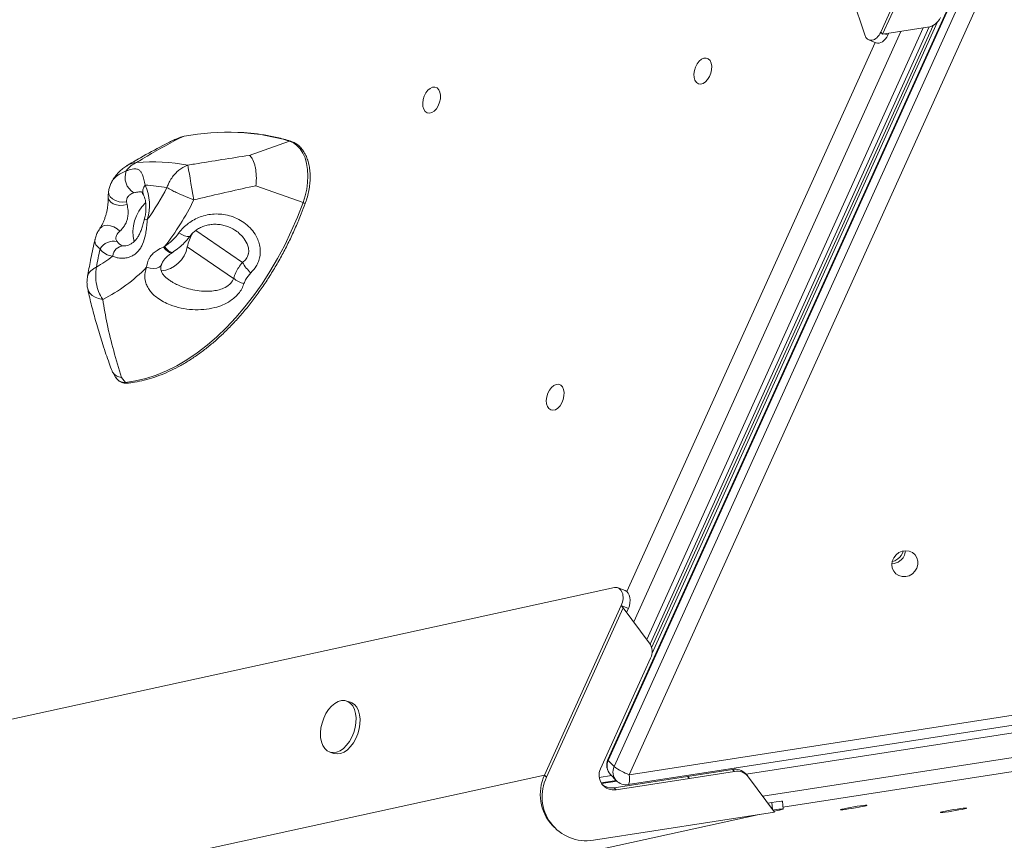
# Model space of a CAD drawing. Units: millimetres. Extents: x -7609 to 9250, y -6840 to 2088.
# Drawn here: x 4459 to 4825, y -6486 to -6181 of the extents above; entities that cross this region are included whole.
import ezdxf

# ---------------------------------------------------------------- set-up
doc = ezdxf.new("R2010")
doc.units = ezdxf.units.MM

msp = doc.modelspace()

# ---------------------------------------------------------------- linework, layer by layer
at = {"color": 7, "linetype": 'Continuous', "lineweight": 15}
for p, q in [((4773.16, -6186.58), (4484.92, -5308.37)), ((4807.63, -6122.59), (4779.12, -6185.6)), ((4779.85, -6186.36), (4808.36, -6123.35)), ((4819.95, -6141.59), (4677.61, -6456.2)), ((4820.11, -6141.91), (4677.77, -6456.52)), ((4679.96, -6458.8), (4822.3, -6144.19)), ((4827.92, -6147.2), (4685.58, -6461.81)), ((4693.88, -6414.56), (4798.61, -6183.08)), ((4694.05, -6416.58), (4800.29, -6181.75)), ((4693.33, -6413.24), (4797.21, -6183.64)), ((4779.85, -6186.36), (4779.12, -6185.6)), ((4796.58, -6183.77), (4779.85, -6186.36)), ((4781.76, -6186.64), (4782.04, -6186.02)), ((4774.73, -6188.45), (4777.37, -6189.5)), ((4518.38, -6224.75), (4516.63, -6225.49)), ((4518.28, -6224.96), (4519.95, -6224.28)), ((4544.18, -6231.4), (4559.12, -6226.11)), ((4546.69, -6242.7), (4564.2, -6249)), ((4498.55, -6248.75), (4498.73, -6249.74)), ((4512.33, -6265.52), (4512.7, -6265.36)), ((4515.49, -6267.63), (4515.87, -6267.39)), ((4538.38, -6277.16), (4521.14, -6265.45)), ((4493.29, -6311.93), (4494.48, -6313.9)), ((4496.65, -6314), (4498.17, -6315.89)), ((3919.4, -6558.39), (4680.13, -6392.21)), ((4684.09, -6393.35), (4681.45, -6392.31)), ((4654.1, -6461.94), (4682.61, -6398.93)), ((4654.83, -6462.7), (4683.34, -6399.69)), ((4685.25, -6399.98), (4682.61, -6398.93)), ((4683.34, -6399.69), (4682.61, -6398.93)), ((4683.34, -6399.69), (4693.02, -6412.75)), ((4685.25, -6399.98), (4684.6, -6401.4)), ((4685.58, -6461.81), (5022.36, -6409.72)), ((4685.13, -6465.49), (5021.9, -6413.39)), ((4693.53, -6418.5), (4686.45, -6434.1)), ((4581.91, -6434.89), (4580.41, -6434.41)), ((4686.45, -6434.1), (4674.91, -6459.6)), ((4574.21, -6453.42), (4575.71, -6453.91)), ((4677.77, -6456.52), (4679.96, -6458.8)), ((3932.88, -6619.48), (4654.1, -6461.94)), ((4654.83, -6462.7), (4654.1, -6461.94)), ((4678.56, -6461.73), (4680.76, -6464.01)), ((4707.27, -6462.44), (4723.97, -6459.83)), ((4708, -6463.2), (4724.7, -6460.59)), ((4724.7, -6460.59), (4723.97, -6459.83)), ((4729.55, -6462.16), (4728.82, -6461.4)), ((4678.97, -6462.15), (4674.42, -6462.85)), ((4680.77, -6464.03), (4675.14, -6464.9)), ((4681.02, -6464.26), (4675.3, -6465.15)), ((4679.97, -6466.66), (4707.27, -6462.44)), ((4680.71, -6467.42), (4708, -6463.2)), ((4708, -6463.2), (4707.27, -6462.44)), ((4729.99, -6462.68), (4739.67, -6475.74)), ((4679.97, -6466.66), (4680.71, -6467.42)), ((4737.16, -6472.35), (4738.68, -6472.12)), ((4742.82, -6474.58), (4742.56, -6471.72)), ((4739.67, -6475.74), (4672.22, -6486.18)), ((4739.43, -6475.42), (4741.43, -6474.99)), ((4629.65, -6499.41), (4733.85, -6476.64)), ((4656.97, -6480.7), (4657.7, -6481.46))]:
    msp.add_line(p, q, dxfattribs=at)
at = {"color": 8, "linetype": 'Continuous', "lineweight": 15}
for p, q in [((4786.66, -6185.31), (4687.27, -6404.99)), ((4692.07, -6411.47), (4794.97, -6184.02)), ((4780.71, -6186.23), (4781.76, -6186.64)), ((4684.67, -6393.69), (4777.1, -6189.39)), ((4541.72, -6271.24), (4524.26, -6259.39)), ((4974.56, -6423.63), (4729.06, -6461.64)), ((4735.25, -6469.78), (4970.12, -6433.41)), ((4961.2, -6440.09), (4742.76, -6473.91)), ((4738.91, -6474.72), (4738.68, -6472.12))]:
    msp.add_line(p, q, dxfattribs=at)
at = {"color": 7, "linetype": 'Continuous', "lineweight": 15, "flags": 128}
for points in [[(4714.99, -6195.52), (4715.62, -6196.16), (4716.05, -6197.1), (4716.25, -6198.25), (4716.21, -6199.53), (4715.92, -6200.85), (4715.42, -6202.11), (4714.73, -6203.21), (4713.91, -6204.08), (4713.01, -6204.65), (4712.12, -6204.87), (4711.28, -6204.74), (4710.57, -6204.26), (4710.03, -6203.46), (4709.71, -6202.41), (4709.63, -6201.18), (4709.8, -6199.86), (4710.2, -6198.56), (4710.8, -6197.37), (4711.56, -6196.37), (4712.43, -6195.65), (4713.33, -6195.25), (4714.21, -6195.2), (4714.99, -6195.52)], [(4614.07, -6206.34), (4614.7, -6206.99), (4615.13, -6207.92), (4615.34, -6209.07), (4615.29, -6210.35), (4615.01, -6211.67), (4614.5, -6212.93), (4613.81, -6214.04), (4612.99, -6214.91), (4612.1, -6215.47), (4611.2, -6215.7), (4610.36, -6215.57), (4609.65, -6215.08), (4609.12, -6214.28), (4608.8, -6213.23), (4608.72, -6212), (4608.88, -6210.69), (4609.28, -6209.39), (4609.88, -6208.2), (4610.65, -6207.2), (4611.51, -6206.48), (4612.41, -6206.08), (4613.29, -6206.03), (4614.07, -6206.34)], [(4519.95, -6224.28), (4518.58, -6224.67), (4518.38, -6224.75)], [(4564.2, -6249), (4564.99, -6246.51), (4565.57, -6243.99), (4565.92, -6241.46), (4566.03, -6238.99), (4565.9, -6236.62), (4565.54, -6234.39), (4564.96, -6232.35), (4564.15, -6230.54), (4563.14, -6228.98), (4561.95, -6227.7), (4560.6, -6226.74), (4559.12, -6226.11)], [(4521.32, -6235.05), (4521.46, -6235.79), (4521.65, -6236.88), (4521.9, -6238.28), (4522.19, -6239.95), (4522.51, -6241.83), (4522.86, -6243.84), (4523.21, -6245.91), (4523.56, -6247.97)], [(4498.17, -6315.89), (4501.93, -6315.34), (4505.73, -6314.44), (4509.56, -6313.19), (4513.39, -6311.61), (4517.22, -6309.7), (4521.02, -6307.46), (4524.79, -6304.91), (4528.51, -6302.05), (4532.16, -6298.9), (4535.73, -6295.47), (4539.2, -6291.76), (4542.57, -6287.8), (4545.82, -6283.61), (4548.94, -6279.19), (4551.91, -6274.56), (4554.72, -6269.75), (4557.37, -6264.77), (4559.83, -6259.64), (4562.12, -6254.37), (4564.2, -6249)], [(4660.07, -6316.89), (4660.7, -6317.54), (4661.14, -6318.47), (4661.34, -6319.63), (4661.29, -6320.91), (4661.01, -6322.23), (4660.5, -6323.49), (4659.81, -6324.59), (4658.99, -6325.46), (4658.1, -6326.03), (4657.2, -6326.25), (4656.37, -6326.12), (4655.65, -6325.63), (4655.12, -6324.84), (4654.8, -6323.79), (4654.72, -6322.56), (4654.88, -6321.24), (4655.28, -6319.94), (4655.89, -6318.75), (4656.65, -6317.75), (4657.51, -6317.03), (4658.42, -6316.63), (4659.29, -6316.58), (4660.07, -6316.89)], [(4790.91, -6387.1), (4789.73, -6387.78), (4788.44, -6388.13), (4787.12, -6388.12), (4785.88, -6387.76), (4784.8, -6387.07), (4783.97, -6386.1), (4783.45, -6384.93), (4783.27, -6383.64), (4783.45, -6382.33), (4783.98, -6381.09), (4784.82, -6380.02), (4785.9, -6379.19), (4787.14, -6378.67), (4788.46, -6378.5), (4789.75, -6378.68), (4790.92, -6379.21), (4791.89, -6380.05), (4792.57, -6381.13), (4792.93, -6382.37), (4792.92, -6383.68), (4792.56, -6384.97), (4791.88, -6386.14), (4790.91, -6387.1)], [(4785.54, -6381.52), (4784.37, -6382.2), (4783.41, -6382.49)], [(4574.82, -6436.33), (4573.7, -6437.61), (4572.71, -6439.11), (4571.89, -6440.79), (4571.26, -6442.59), (4570.86, -6444.43), (4570.68, -6446.25), (4570.75, -6447.99), (4571.05, -6449.58), (4571.58, -6450.97), (4572.31, -6452.1), (4573.23, -6452.94), (4574.29, -6453.45), (4575.47, -6453.61), (4576.71, -6453.42), (4577.97, -6452.9), (4579.21, -6452.04), (4580.38, -6450.89), (4581.43, -6449.49), (4582.34, -6447.89), (4583.07, -6446.14), (4583.59, -6444.32), (4583.88, -6442.48), (4583.94, -6440.69), (4583.75, -6439.02), (4583.34, -6437.52), (4582.7, -6436.26), (4581.87, -6435.27), (4580.88, -6434.59), (4579.75, -6434.25), (4578.54, -6434.26), (4577.29, -6434.62), (4576.03, -6435.32), (4574.82, -6436.33)], [(4575.71, -6453.91), (4575.79, -6453.93), (4576.96, -6454.1), (4578.2, -6453.91), (4579.46, -6453.38), (4580.7, -6452.53), (4581.87, -6451.38), (4582.93, -6449.98), (4583.84, -6448.38), (4584.57, -6446.63), (4585.09, -6444.81), (4585.38, -6442.97), (4585.44, -6441.18), (4585.25, -6439.5), (4584.83, -6438.01), (4584.2, -6436.74), (4583.37, -6435.76), (4582.37, -6435.08), (4581.91, -6434.89)], [(4764.26, -6474.78), (4764.71, -6474.64), (4765.48, -6474.46), (4766.52, -6474.25), (4767.75, -6474.02), (4769.08, -6473.79), (4770.41, -6473.58), (4771.64, -6473.41), (4772.69, -6473.27), (4773.47, -6473.2), (4773.92, -6473.18), (4774.01, -6473.23), (4773.74, -6473.34), (4773.13, -6473.5), (4772.21, -6473.7), (4771.07, -6473.92), (4769.78, -6474.15), (4768.43, -6474.37), (4767.14, -6474.57), (4765.99, -6474.72), (4765.07, -6474.83), (4764.45, -6474.87), (4764.17, -6474.86), (4764.26, -6474.78)], [(4801.43, -6475.81), (4801.88, -6475.67), (4802.65, -6475.49), (4803.69, -6475.28), (4804.92, -6475.05), (4806.25, -6474.82), (4807.58, -6474.61), (4808.82, -6474.44), (4809.86, -6474.3), (4810.64, -6474.23), (4811.09, -6474.21), (4811.19, -6474.26), (4810.92, -6474.37), (4810.3, -6474.53), (4809.39, -6474.73), (4808.24, -6474.95), (4806.95, -6475.18), (4805.61, -6475.4), (4804.31, -6475.6), (4803.16, -6475.75), (4802.24, -6475.86), (4801.62, -6475.9), (4801.34, -6475.89), (4801.43, -6475.81)]]:
    msp.add_lwpolyline(points, dxfattribs=at)
at = {"color": 8, "linetype": 'Continuous', "lineweight": 15, "flags": 128}
for points in [[(4559.53, -6226.09), (4559.33, -6226.07), (4559.12, -6226.11)], [(4498.55, -6248.75), (4497.17, -6248.85), (4495.77, -6248.68), (4494.44, -6248.26), (4493.31, -6247.62), (4492.46, -6246.81), (4491.95, -6245.9), (4491.83, -6244.96), (4491.84, -6244.87)], [(4491.73, -6247.01), (4491.74, -6247.21), (4492.04, -6248.04), (4492.67, -6248.79), (4493.61, -6249.4), (4494.77, -6249.82), (4496.08, -6250.02), (4497.43, -6250), (4498.73, -6249.74)], [(4488.56, -6258.66), (4488.59, -6258.62), (4489.3, -6257.94), (4490.26, -6257.53), (4491.4, -6257.4), (4492.63, -6257.57), (4493.86, -6258.03), (4495.01, -6258.75), (4495.99, -6259.66)], [(4522.27, -6261.35), (4522.19, -6261.44), (4521.74, -6261.61), (4521.04, -6261.56), (4520.15, -6261.3), (4519.12, -6260.84), (4518.04, -6260.22)], [(4515.51, -6267.64), (4515.48, -6267.66), (4515.05, -6267.73), (4514.48, -6267.52), (4513.81, -6267.07), (4513.08, -6266.39), (4512.33, -6265.52)], [(4515.89, -6267.4), (4515.86, -6267.42), (4515.44, -6267.49), (4514.87, -6267.3), (4514.2, -6266.87), (4513.46, -6266.21), (4512.7, -6265.36)], [(4505.97, -6273.04), (4507.31, -6273.38), (4508.62, -6273.5), (4509.78, -6273.37), (4510.7, -6273.02), (4511.32, -6272.47), (4511.51, -6272.09)], [(4489.68, -6285.03), (4488.16, -6284.71), (4486.82, -6284.19), (4485.7, -6283.49), (4484.84, -6282.62), (4484.27, -6281.63), (4484.08, -6281.01)], [(4677.61, -6456.2), (4677.61, -6456.31), (4677.77, -6456.52)], [(4685.13, -6465.49), (4685.23, -6465.45), (4685.4, -6465.22), (4685.53, -6464.82), (4685.62, -6464.26), (4685.66, -6463.55), (4685.64, -6462.72), (4685.58, -6461.81)]]:
    msp.add_lwpolyline(points, dxfattribs=at)
at = {"color": 7, "linetype": 'Continuous', "lineweight": 15}
for centre, radius, start, end in [((4795.57, -6177.52), 6.33, 279.1841, 335.6774), ((4536.14, -6311.63), 88.84, 87.5249, 100.5006), ((4505.69, -6242.14), 8.77, 112.8919, 145.7056), ((4507.94, -6308.5), 74.66, 79.6703, 94.3447), ((4504.67, -6239.61), 6.67, 158.7888, 239.1592), ((4501.88, -6310.93), 68.53, 80.1893, 86.9769), ((4488.94, -6249.93), 18.14, 342.7823, 24.1549), ((4433.88, -6202.75), 89.45, 324.0224, 332.9634), ((4431.13, -6202.35), 103.08, 322.312, 333.7288), ((4539.12, -6269.41), 18.41, 150.6469, 167.593), ((4493.79, -6269.27), 5.95, 78.3113, 149.1745), ((4718.73, -6315.76), 235.33, 167.8492, 169.5223), ((4493.84, -6262.53), 6.35, 215.6012, 266.0486), ((4510.38, -6263.49), 10.94, 275.2978, 349.6697), ((4462.7, -6229.91), 49.6, 299.7754, 308.2486), ((4554.63, -6264.21), 14.7, 208.56, 227.9989), ((4462.02, -6230.41), 61.23, 296.8553, 315.8787), ((4544.51, -6269.93), 9.47, 229.7342, 256.1208), ((4497.86, -6312.06), 3.85, 208.6032, 274.6011), ((4782.36, -6377.34), 5.26, 307.2676, 346.1415), ((4783.15, -6378.14), 5.19, 307.0337, 356.0317), ((4783.14, -6378.23), 5.12, 271.6221, 307.7537), ((4688.4, -6416.06), 5.68, 334.6092, 35.6242), ((4682.17, -6458.26), 5, 155.6574, 223.9028), ((4669.31, -6469.21), 16.86, 154.448, 222.9202), ((4679.81, -6462.03), 5.47, 153.5954, 279.455), ((4692.77, -6441.66), 21.4, 233.2551, 250.3847), ((4724.9, -6465.24), 5.49, 44.3898, 99.6921), ((4725.63, -6465.98), 5.47, 37.1172, 99.7623), ((4669.55, -6469.98), 16.42, 153.695, 279.3553), ((4679.06, -6461.22), 5.52, 230.0408, 279.5308), ((4684.36, -6460.55), 5, 223.9028, 278.793)]:
    msp.add_arc(centre, radius, start, end, dxfattribs=at)
at = {"color": 8, "linetype": 'Continuous', "lineweight": 15}
for centre, radius, start, end in [((4536.4, -6302.2), 79.41, 73.382, 87.4215), ((4507.85, -6244.79), 3.29, 135.7995, 202.979), ((4515.97, -6260.03), 15.06, 133.2842, 193.3822), ((4565.86, -6245.11), 4.23, 246.8894, 258.7778), ((4505.66, -6256.84), 1.66, 68.5627, 107.1991), ((4498.62, -6260.79), 4.49, 216.1827, 251.0921), ((4497.58, -6269.29), 4.2, 91.6239, 174.1663), ((4498.73, -6315.49), 0.69, 215.1685, 273.7946), ((4681.99, -6458.54), 4.68, 154.4491, 222.9187), ((4684.19, -6460.82), 4.68, 154.4505, 222.9182)]:
    msp.add_arc(centre, radius, start, end, dxfattribs=at)
at = {"color": 7, "linetype": 'Continuous', "lineweight": 15}
for centre, major_axis, ratio, start_param, end_param in [((4776.35, -6183.72), (1.44, 4.8), 0.651938, 2.390313, 4.510576), ((4778.99, -6184.76), (1.44, 4.8), 0.651938, 3.086157, 4.510576), ((4679.83, -6397.05), (1.44, 4.8), 0.651938, 4.510576, 6.63084), ((4682.47, -6398.09), (1.44, 4.8), 0.651938, 4.510576, 6.22775), ((4737.61, -6472.54), (4.95, 0.82), 0.049298, 6.279493, 7.628235), ((4737.87, -6475.41), (4.95, 0.82), 0.049298, 5.507972, 7.628235)]:
    msp.add_ellipse(centre, major_axis=major_axis, ratio=ratio, start_param=start_param, end_param=end_param, dxfattribs=at)
for points, knots in [([(4559.53, -6226.09), (4558.69, -6225.85), (4556.26, -6225.15), (4552.16, -6224.21), (4547.23, -6223.41), (4543.25, -6222.96), (4540.89, -6222.89), (4540.22, -6222.87)], [0, 0, 0, 0, 0.135046, 0.390032, 0.645043, 0.900097, 1, 1, 1, 1]), ([(4515.93, -6225.77), (4514.63, -6226.43), (4510.51, -6228.52), (4504.66, -6231.69), (4500.19, -6234.31), (4498.44, -6235.34)], [0, 0, 0, 0, 0.220436, 0.694189, 1, 1, 1, 1]), ([(4518.28, -6224.96), (4513.62, -6227.5), (4508.18, -6230.46), (4503.01, -6233.61), (4502.28, -6234.06)], [0, 0, 0, 0, 0.858245, 1, 1, 1, 1]), ([(4515.96, -6225.82), (4516.71, -6225.48), (4517.48, -6225.14), (4518.27, -6224.97), (4518.28, -6224.96)], [0, 0, 0, 0, 0.9861741, 1, 1, 1, 1]), ([(4565.04, -6249.26), (4565.18, -6248.85), (4565.6, -6247.67), (4566.14, -6245.66), (4566.6, -6243.26), (4566.84, -6240.88), (4566.87, -6238.55), (4566.68, -6236.32), (4566.27, -6234.21), (4565.65, -6232.27), (4564.83, -6230.52), (4563.81, -6229.01), (4562.61, -6227.75), (4561.29, -6226.81), (4560.23, -6226.32), (4559.64, -6226.13), (4559.53, -6226.09)], [0, 0, 0, 0, 0.041713, 0.120626, 0.199607, 0.278649, 0.357786, 0.437045, 0.516437, 0.595939, 0.675419, 0.754637, 0.833251, 0.910939, 0.982977, 1, 1, 1, 1]), ([(4521.32, -6235.05), (4522.17, -6234.91), (4526.41, -6234.22), (4534.03, -6232.99), (4540.79, -6231.93), (4544.18, -6231.4)], [0, 0, 0, 0, 0.111807, 0.55557, 1, 1, 1, 1]), ([(4544.18, -6231.4), (4544.18, -6231.4), (4544.57, -6231.66), (4545.38, -6232.53), (4546.06, -6234.2), (4546.53, -6236.15), (4546.84, -6238.3), (4546.85, -6240.81), (4546.73, -6242.32), (4546.69, -6242.69), (4546.69, -6242.7)], [0, 0, 0, 0, 0.0020209, 0.2109001, 0.4536174, 0.4998475, 0.6975153, 0.9256035, 0.9979505, 1, 1, 1, 1]), ([(4498.57, -6235.43), (4498.34, -6235.55), (4497.57, -6235.97), (4496.36, -6236.95), (4494.99, -6238.3), (4493.82, -6239.88), (4493.08, -6241.08), (4492.78, -6241.79), (4492.75, -6241.88)], [0, 0, 0, 0, 0.08657, 0.300331, 0.524372, 0.740124, 0.964817, 1, 1, 1, 1]), ([(4498.45, -6237.19), (4498.79, -6237.06), (4499.98, -6236.6), (4501.6, -6236.35), (4502.92, -6236.63), (4503.72, -6237.24), (4504.17, -6237.97), (4504.6, -6238.97), (4504.98, -6240.29), (4505.32, -6241.76), (4505.49, -6242.5)], [0, 0, 0, 0, 0.073564, 0.257264, 0.381452, 0.505763, 0.630352, 0.675902, 0.837987, 1, 1, 1, 1]), ([(4521.32, -6235.05), (4520.96, -6235.19), (4519.55, -6235.73), (4517.67, -6237.06), (4515.91, -6238.98), (4514.86, -6240.52), (4514.09, -6242.01), (4513.72, -6242.93), (4513.56, -6243.4), (4513.55, -6243.41)], [0, 0, 0, 0, 0.107697, 0.42257, 0.591659, 0.760751, 0.878601, 0.998194, 1, 1, 1, 1]), ([(4492.72, -6241.91), (4492.51, -6242.4), (4492.1, -6243.35), (4491.94, -6244.38), (4491.86, -6244.87)], [0, 0, 0, 0, 0.519429, 1, 1, 1, 1]), ([(4491.87, -6244.87), (4491.8, -6245.39), (4491.7, -6246.09), (4491.73, -6246.81), (4491.74, -6247)], [0, 0, 0, 0, 0.727343, 1, 1, 1, 1]), ([(4501.25, -6245.34), (4500.71, -6245.54), (4500.04, -6245.79), (4499.18, -6246.56), (4498.74, -6247.24), (4498.53, -6248.1), (4498.54, -6248.52), (4498.55, -6248.75)], [0, 0, 0, 0, 0.333663, 0.416685, 0.72342, 0.846108, 1, 1, 1, 1]), ([(4504.15, -6245.01), (4504.15, -6245.01), (4504.15, -6245.01), (4504.37, -6245.3), (4504.61, -6245.69), (4504.8, -6246.04), (4504.84, -6246.12)], [0, 0, 0, 0, 0.207588, 0.55393, 0.895625, 1, 1, 1, 1]), ([(4523.56, -6247.97), (4523.14, -6247.81), (4521.52, -6247.17), (4519.24, -6246.22), (4516.97, -6245.19), (4515.16, -6244.3), (4514.09, -6243.72), (4513.56, -6243.41), (4513.55, -6243.41)], [0, 0, 0, 0, 0.109295, 0.422799, 0.592846, 0.762899, 0.998193, 1, 1, 1, 1]), ([(4546.69, -6242.7), (4543.27, -6243.46), (4536.43, -6244.96), (4528.72, -6246.75), (4524.43, -6247.77), (4523.56, -6247.97)], [0, 0, 0, 0, 0.4433915, 0.8874616, 1, 1, 1, 1]), ([(4491.72, -6247.02), (4491.73, -6247.13), (4491.75, -6247.62), (4491.71, -6248.66), (4491.58, -6250.05), (4491.36, -6251.44), (4491.08, -6252.76), (4490.72, -6254.04), (4490.29, -6255.28), (4489.8, -6256.45), (4489.26, -6257.53), (4488.84, -6258.25), (4488.61, -6258.58), (4488.56, -6258.65)], [0, 0, 0, 0, 0.0368317, 0.1520291, 0.2725482, 0.3701782, 0.4589732, 0.552061, 0.6438305, 0.7425483, 0.8499772, 0.963688, 1, 1, 1, 1]), ([(4498.78, -6316.18), (4499.4, -6316.11), (4501.21, -6315.9), (4504.23, -6315.32), (4507.84, -6314.34), (4511.46, -6313.06), (4515.08, -6311.49), (4518.68, -6309.62), (4522.27, -6307.47), (4525.82, -6305.04), (4529.32, -6302.34), (4532.76, -6299.38), (4536.13, -6296.17), (4539.42, -6292.73), (4542.61, -6289.06), (4545.7, -6285.18), (4548.67, -6281.1), (4551.52, -6276.83), (4554.23, -6272.39), (4556.8, -6267.79), (4559.22, -6263.05), (4561.47, -6258.19), (4563.41, -6253.59), (4564.54, -6250.58), (4565.04, -6249.26)], [0, 0, 0, 0, 0.024813, 0.071536, 0.118301, 0.165122, 0.21199, 0.258895, 0.30583, 0.352785, 0.399753, 0.446729, 0.493707, 0.540683, 0.587657, 0.634627, 0.681592, 0.728552, 0.775508, 0.822459, 0.869406, 0.916351, 0.963293, 1, 1, 1, 1]), ([(4504.83, -6246.1), (4504.9, -6246.23), (4505.1, -6246.63), (4505.41, -6247.49), (4505.67, -6248.75), (4505.8, -6250.22), (4505.76, -6251.84), (4505.57, -6253.54), (4505.3, -6254.69), (4505.17, -6255.26)], [0, 0, 0, 0, 0.077771, 0.23005, 0.382405, 0.535649, 0.690778, 0.847816, 1, 1, 1, 1]), ([(4498.73, -6249.74), (4498.89, -6250.42), (4499.16, -6251.63), (4499.14, -6253.63), (4498.85, -6255.08), (4498.41, -6256.43), (4497.94, -6257.37), (4497.08, -6258.64), (4496.48, -6259.2), (4495.99, -6259.66)], [0, 0, 0, 0, 0.215466, 0.382784, 0.506466, 0.561561, 0.721712, 0.772077, 1, 1, 1, 1]), ([(4506.27, -6255.3), (4506.2, -6256.06), (4506.07, -6257.58), (4505.83, -6259.5), (4505.41, -6261.83), (4504.84, -6263.87), (4503.57, -6266.35), (4502.15, -6267.93), (4500.31, -6269.02), (4498.71, -6269.55), (4497.31, -6269.7), (4495.96, -6269.65), (4494.69, -6269.43), (4493.83, -6269.05), (4493.4, -6268.86)], [0, 0, 0, 0, 0.089481, 0.178969, 0.218843, 0.359779, 0.422213, 0.559519, 0.627933, 0.711551, 0.795268, 0.834107, 0.917057, 1, 1, 1, 1]), ([(4505.17, -6255.26), (4505.15, -6255.32), (4504.98, -6255.99), (4504.63, -6257.25), (4504.1, -6258.94), (4503.49, -6260.46), (4502.82, -6261.75), (4502.09, -6262.79), (4501.23, -6263.66), (4500.29, -6264.33), (4499.23, -6264.82), (4498.33, -6265.05), (4497.69, -6265.1), (4497.52, -6265.09), (4497.46, -6265.09)], [0, 0, 0, 0, 0.011755, 0.113797, 0.212897, 0.305143, 0.395846, 0.479718, 0.56618, 0.666377, 0.771301, 0.873379, 0.956423, 1, 1, 1, 1]), ([(4518.04, -6260.22), (4518.55, -6259.58), (4519.57, -6258.29), (4521.49, -6256.66), (4523.62, -6255.31), (4525.96, -6254.25), (4528.49, -6253.53), (4531.21, -6253.17), (4534.01, -6253.25), (4536.87, -6253.79), (4539.65, -6254.82), (4542.27, -6256.34), (4544.57, -6258.32), (4546.27, -6260.48), (4547.4, -6262.66), (4548.08, -6264.75), (4548.35, -6266.92), (4548.2, -6269.02), (4547.65, -6270.95), (4546.66, -6273.07), (4545.52, -6274.34), (4544.8, -6275.13)], [0, 0, 0, 0, 0.0517691, 0.1035543, 0.1543959, 0.2052421, 0.2588424, 0.3124467, 0.3696502, 0.4268586, 0.4876182, 0.5483664, 0.6103186, 0.6722143, 0.7170169, 0.7617898, 0.8076257, 0.8534355, 0.8933308, 0.9332366, 1, 1, 1, 1]), ([(4488.57, -6258.67), (4488.4, -6258.93), (4487.91, -6259.64), (4487.31, -6260.91), (4487, -6262), (4486.84, -6262.57)], [0, 0, 0, 0, 0.206043, 0.581385, 1, 1, 1, 1]), ([(4495.99, -6259.66), (4495.75, -6259.9), (4495.24, -6260.38), (4494.74, -6261.19), (4494.49, -6262.09), (4494.6, -6262.86), (4494.9, -6263.31), (4494.99, -6263.45)], [0, 0, 0, 0, 0.2175942, 0.4381, 0.658041, 0.9011735, 1, 1, 1, 1]), ([(4512.7, -6265.36), (4513.69, -6264.64), (4515.69, -6263.16), (4517.25, -6261.21), (4518.04, -6260.22)], [0, 0, 0, 0, 0.493466, 1, 1, 1, 1]), ([(4522.29, -6261.35), (4522.31, -6261.31), (4522.58, -6260.86), (4523.35, -6260.09), (4524.58, -6259.08), (4526.05, -6258.24), (4527.71, -6257.58), (4529.5, -6257.16), (4531.4, -6257), (4533.35, -6257.13), (4535.3, -6257.53), (4537.15, -6258.24), (4538.41, -6258.86), (4538.97, -6259.3), (4539.01, -6259.34)], [0, 0, 0, 0, 0.009027, 0.096702, 0.183521, 0.276098, 0.369295, 0.467386, 0.567134, 0.670888, 0.776454, 0.883647, 0.991219, 1, 1, 1, 1]), ([(4486.83, -6262.58), (4486.76, -6262.9), (4486.13, -6265.53), (4485.15, -6270.15), (4484.38, -6274.45), (4484.03, -6276.43)], [0, 0, 0, 0, 0.068978, 0.57066, 1, 1, 1, 1]), ([(4515.84, -6267.34), (4516.61, -6266.81), (4518.09, -6265.78), (4520.1, -6263.91), (4521.49, -6262.43), (4522.12, -6261.48), (4522.23, -6261.31)], [0, 0, 0, 0, 0.314623, 0.613432, 0.933433, 1, 1, 1, 1]), ([(4497.43, -6265.09), (4497.38, -6265.09), (4497.28, -6265.08), (4497.2, -6265.05), (4497.16, -6265.03)], [0, 0, 0, 0, 0.459702, 1, 1, 1, 1]), ([(4505.97, -6273.04), (4506.16, -6272.02), (4506.41, -6270.67), (4507.42, -6268.96), (4508.43, -6267.81), (4510.08, -6266.54), (4511.49, -6265.9), (4512.33, -6265.52)], [0, 0, 0, 0, 0.3096373, 0.4090016, 0.5797816, 0.7508624, 1, 1, 1, 1]), ([(4511.53, -6272.11), (4511.57, -6271.99), (4511.73, -6271.44), (4512.24, -6270.54), (4513.1, -6269.49), (4514.18, -6268.52), (4515.08, -6267.93), (4515.52, -6267.65)], [0, 0, 0, 0, 0.0705049, 0.3328895, 0.5417148, 0.7805375, 1, 1, 1, 1]), ([(4538.38, -6277.16), (4538.62, -6276.44), (4539.09, -6275.03), (4540.22, -6273.03), (4541.22, -6271.84), (4541.72, -6271.24)], [0, 0, 0, 0, 0.3355504, 0.6634816, 1, 1, 1, 1]), ([(4489.68, -6285.03), (4489.11, -6284.09), (4488.28, -6282.72), (4487.43, -6279.95), (4487.06, -6277.53), (4487.07, -6275.3), (4487.18, -6273.97), (4487.27, -6273.31), (4487.33, -6272.97), (4487.33, -6272.96)], [0, 0, 0, 0, 0.276584, 0.403871, 0.688016, 0.841373, 0.919599, 0.99826, 1, 1, 1, 1]), ([(4542.23, -6279.13), (4541.98, -6279.78), (4541.47, -6281.09), (4540.26, -6282.82), (4538.79, -6284.34), (4536.84, -6285.81), (4534.36, -6287.11), (4531.06, -6288.22), (4527.27, -6288.85), (4523.05, -6288.89), (4518.82, -6288.31), (4515.2, -6287.25), (4512.27, -6285.92), (4510.16, -6284.61), (4508.44, -6283.17), (4507.13, -6281.7), (4506.16, -6280.1), (4505.72, -6278.92), (4505.3, -6277.22), (4505.24, -6275.34), (4505.77, -6273.68), (4505.97, -6273.04)], [0, 0, 0, 0, 0.043069, 0.086171, 0.128927, 0.171713, 0.234088, 0.296536, 0.377444, 0.458395, 0.539305, 0.62009, 0.670507, 0.720847, 0.760802, 0.800708, 0.83849, 0.876271, 0.882095, 0.954333, 1, 1, 1, 1]), ([(4514.51, -6277.88), (4514.18, -6277.65), (4513.48, -6277.16), (4512.6, -6276.3), (4511.92, -6275.44), (4511.49, -6274.59), (4511.29, -6273.88), (4511.27, -6273.1), (4511.34, -6272.53), (4511.5, -6272.15), (4511.53, -6272.1)], [0, 0, 0, 0, 0.12781, 0.264759, 0.39997, 0.529444, 0.662939, 0.807175, 0.97373, 1, 1, 1, 1]), ([(4544.8, -6275.13), (4544.07, -6275.95), (4542.97, -6277.16), (4542.42, -6278.64), (4542.23, -6279.13)], [0, 0, 0, 0, 0.667383, 1, 1, 1, 1]), ([(4484.04, -6276.44), (4483.99, -6276.74), (4483.82, -6277.61), (4483.81, -6279.06), (4483.89, -6280.29), (4484.07, -6280.92), (4484.09, -6281.01)], [0, 0, 0, 0, 0.202821, 0.577015, 0.941348, 1, 1, 1, 1]), ([(4484.09, -6281), (4484.16, -6281.38), (4484.66, -6283.79), (4485.77, -6288.27), (4487.47, -6294.55), (4489.5, -6301.15), (4491.33, -6306.69), (4492.53, -6310), (4492.91, -6311.05)], [0, 0, 0, 0, 0.035551, 0.224326, 0.430271, 0.650388, 0.889271, 1, 1, 1, 1]), ([(4489.68, -6285.03), (4490.19, -6288.07), (4491.31, -6294.63), (4493.69, -6304.26), (4495.66, -6310.75), (4496.65, -6314)], [0, 0, 0, 0, 0.299725, 0.649549, 1, 1, 1, 1]), ([(4496.65, -6314), (4496.64, -6314), (4495.99, -6313.92), (4494.7, -6313.5), (4493.42, -6312.42), (4493.08, -6311.37), (4492.96, -6311.03)], [0, 0, 0, 0, 0.0042248, 0.3720674, 0.7948343, 1, 1, 1, 1]), ([(4494.5, -6313.88), (4494.69, -6314.18), (4495.12, -6314.85), (4496.02, -6315.59), (4497.1, -6316.09), (4498.04, -6316.23), (4498.6, -6316.19), (4498.78, -6316.18)], [0, 0, 0, 0, 0.1971833, 0.4385424, 0.6715959, 0.8987787, 1, 1, 1, 1])]:
    msp.add_open_spline(points, degree=3, knots=knots, dxfattribs=at)
at = {"color": 8, "linetype": 'Continuous', "lineweight": 15}
for points, knots in [([(4498.58, -6235.46), (4498.7, -6235.36), (4499.76, -6234.51), (4501.09, -6234.27), (4502.28, -6234.06)], [0, 0, 0, 0, 0.111754, 1, 1, 1, 1]), ([(4492.78, -6241.93), (4492.94, -6241.57), (4493.38, -6240.57), (4494.65, -6239.28), (4496.37, -6238.03), (4497.75, -6237.48), (4498.45, -6237.19)], [0, 0, 0, 0, 0.16505, 0.456828, 0.724886, 1, 1, 1, 1]), ([(4504.4, -6245.23), (4504.33, -6245.18), (4503.94, -6244.93), (4503.03, -6245.01), (4501.97, -6245.16), (4501.46, -6245.28), (4501.25, -6245.34)], [0, 0, 0, 0, 0.117648, 0.612158, 0.833516, 1, 1, 1, 1]), ([(4541.72, -6271.24), (4542.22, -6270.82), (4543.16, -6270.01), (4543.75, -6268.68), (4544.03, -6267.31), (4543.99, -6266.21), (4543.51, -6264.38), (4542.55, -6262.58), (4540.87, -6260.8), (4539.76, -6259.71), (4539.05, -6259.36), (4539.01, -6259.34)], [0, 0, 0, 0, 0.141599, 0.270944, 0.303103, 0.438028, 0.492695, 0.69231, 0.839223, 0.990785, 1, 1, 1, 1]), ([(4488.68, -6266.22), (4488.27, -6265.9), (4487.44, -6265.23), (4486.84, -6264.11), (4486.64, -6263.2), (4486.84, -6262.69), (4486.88, -6262.59)], [0, 0, 0, 0, 0.28931, 0.590685, 0.918715, 1, 1, 1, 1]), ([(4487.33, -6272.96), (4487.32, -6272.96), (4486.87, -6273.2), (4486.06, -6273.7), (4484.84, -6274.72), (4484.15, -6275.66), (4484.06, -6276.31), (4484.04, -6276.44)], [0, 0, 0, 0, 0.002625, 0.238791, 0.4698, 0.897615, 1, 1, 1, 1]), ([(4514.52, -6277.88), (4514.95, -6278.16), (4515.95, -6278.83), (4518.05, -6279.85), (4520.79, -6280.87), (4523.99, -6281.63), (4527.18, -6282.01), (4530.04, -6281.97), (4532.53, -6281.58), (4534.84, -6280.84), (4536.86, -6279.6), (4537.99, -6278.15), (4538.32, -6277.32), (4538.38, -6277.16)], [0, 0, 0, 0, 0.0542047, 0.1264948, 0.2474932, 0.3686448, 0.4888945, 0.6090617, 0.6968906, 0.7845669, 0.8957361, 0.9791847, 1, 1, 1, 1])]:
    msp.add_open_spline(points, degree=3, knots=knots, dxfattribs=at)

doc.saveas('drawing.dxf')
